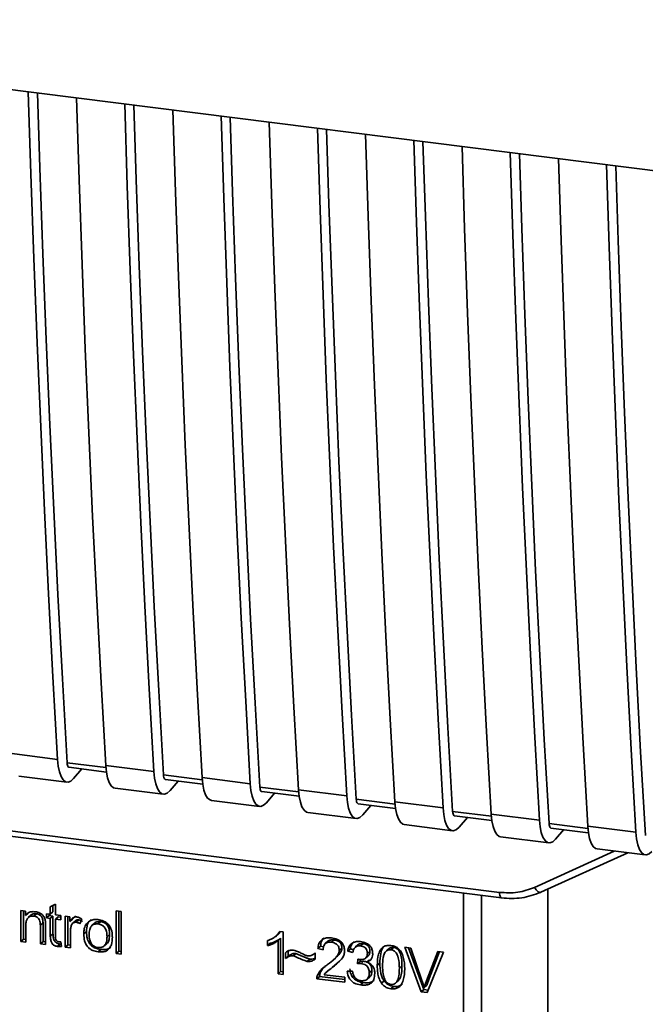
# Paper-space layout 'Blatt1' of a CAD drawing. Units: millimetres. Extents: x 0 to 5940, y 0 to 4200.
# Drawn here: x 4907 to 4938, y 1831 to 1880 of the extents above; entities that cross this region are included whole.
import ezdxf

# ---------------------------------------------------------------- set-up
doc = ezdxf.new("R2010")
doc.units = ezdxf.units.MM
doc.header["$LTSCALE"] = 10

psp = doc.layouts.new('Blatt1')

# ---------------------------------------------------------------- linework, layer by layer
at = {"color": 7, "linetype": 'Continuous', "lineweight": 35}
for p, q in [((4878.306, 1880.263), (4966.704, 1869.125)), ((4905.999, 1843.49), (4908.416, 1843.185)), ((4910.84, 1842.771), (4908.895, 1843.016)), ((4908.989, 1842.789), (4910.865, 1842.553)), ((4909.222, 1842.229), (4909.633, 1842.708)), ((4910.832, 1842.881), (4913.249, 1842.577)), ((4915.673, 1842.163), (4913.728, 1842.408)), ((4906.467, 1842.351), (4908.884, 1842.046)), ((4913.822, 1842.18), (4915.698, 1841.944)), ((4914.055, 1841.62), (4914.466, 1842.099)), ((4915.665, 1842.272), (4918.082, 1841.968)), ((4911.3, 1841.742), (4913.717, 1841.438)), ((4920.506, 1841.554), (4918.561, 1841.799)), ((4918.655, 1841.571), (4920.531, 1841.335)), ((4918.888, 1841.011), (4919.299, 1841.49)), ((4920.498, 1841.663), (4922.915, 1841.359)), ((4916.133, 1841.133), (4918.55, 1840.829)), ((4925.339, 1840.945), (4923.394, 1841.19)), ((4923.488, 1840.962), (4925.364, 1840.726)), ((4925.331, 1841.054), (4927.747, 1840.75)), ((4899.036, 1840.493), (4930.581, 1836.519)), ((4920.966, 1840.524), (4923.383, 1840.22)), ((4923.721, 1840.402), (4924.132, 1840.881)), ((4930.172, 1840.336), (4928.227, 1840.581)), ((4930.164, 1840.445), (4932.58, 1840.141)), ((4899.131, 1840.214), (4930.677, 1836.239)), ((4928.321, 1840.354), (4930.197, 1840.117)), ((4928.554, 1839.793), (4928.965, 1840.272)), ((4935.005, 1839.727), (4933.06, 1839.972)), ((4925.799, 1839.915), (4928.216, 1839.611)), ((4933.153, 1839.745), (4935.03, 1839.508)), ((4933.387, 1839.184), (4933.798, 1839.663)), ((4934.997, 1839.836), (4937.413, 1839.532)), ((4930.632, 1839.306), (4933.049, 1839.002)), ((4932.334, 1836.77), (4936.33, 1838.588)), ((4932.653, 1836.525), (4937.003, 1838.504)), ((4935.465, 1838.697), (4937.882, 1838.393)), ((4928.775, 1826.551), (4928.771, 1836.479)), ((4932.999, 1829.459), (4932.997, 1836.681)), ((4929.678, 1836.365), (4929.682, 1826.623)), ((4906.568, 1835.607), (4906.803, 1835.578)), ((4906.569, 1834.061), (4906.568, 1835.607)), ((4906.701, 1835.591), (4906.701, 1834.179)), ((4906.803, 1835.578), (4906.803, 1835.358)), ((4908.053, 1835.802), (4908.313, 1835.927)), ((4908.053, 1835.42), (4908.053, 1835.802)), ((4908.186, 1835.538), (4908.053, 1835.42)), ((4908.186, 1835.866), (4908.186, 1835.538)), ((4908.313, 1835.927), (4908.313, 1835.388)), ((4911.353, 1835.591), (4911.613, 1835.558)), ((4911.354, 1833.458), (4911.353, 1835.591)), ((4911.486, 1835.574), (4911.486, 1833.576)), ((4911.613, 1835.558), (4911.614, 1833.426)), ((4906.936, 1835.476), (4906.803, 1835.358)), ((4907.078, 1835.373), (4906.945, 1835.255)), ((4907.368, 1835.445), (4907.235, 1835.328)), ((4907.687, 1834.993), (4907.554, 1834.875)), ((4907.687, 1834.054), (4907.687, 1834.993)), ((4907.859, 1835.445), (4908.053, 1835.42)), ((4907.859, 1835.241), (4907.859, 1835.445)), ((4907.859, 1835.241), (4907.992, 1835.358)), ((4908.053, 1835.217), (4907.859, 1835.241)), ((4907.992, 1835.428), (4907.992, 1835.358)), ((4907.992, 1835.358), (4908.186, 1835.334)), ((4908.186, 1835.334), (4908.053, 1835.217)), ((4908.054, 1834.327), (4908.053, 1835.217)), ((4908.186, 1835.334), (4908.186, 1834.444)), ((4908.313, 1835.388), (4908.577, 1835.354)), ((4908.446, 1835.301), (4908.313, 1835.184)), ((4908.313, 1835.184), (4908.313, 1834.28)), ((4908.577, 1835.151), (4908.313, 1835.184)), ((4908.446, 1835.301), (4908.577, 1835.285)), ((4908.577, 1835.354), (4908.577, 1835.151)), ((4908.804, 1835.326), (4909.039, 1835.296)), ((4908.804, 1833.78), (4908.804, 1835.326)), ((4908.937, 1835.309), (4908.937, 1833.897)), ((4909.039, 1835.296), (4909.039, 1835.061)), ((4909.172, 1835.178), (4909.039, 1835.061)), ((4909.312, 1835.343), (4909.172, 1835.178)), ((4909.319, 1835.099), (4909.186, 1834.981)), ((4909.486, 1835.137), (4909.353, 1835.02)), ((4909.633, 1835.171), (4909.541, 1834.941)), ((4910.448, 1834.936), (4910.581, 1835.053)), ((4906.828, 1834.871), (4906.829, 1834.029)), ((4907.555, 1833.937), (4907.554, 1834.875)), ((4907.814, 1834.854), (4907.815, 1833.904)), ((4909.064, 1834.556), (4909.064, 1833.747)), ((4909.732, 1834.436), (4909.865, 1834.553)), ((4910.266, 1834.97), (4910.133, 1834.853)), ((4919.589, 1834.557), (4919.49, 1834.444)), ((4919.562, 1834.56), (4919.73, 1834.539)), ((4919.73, 1834.539), (4919.731, 1832.403)), ((4906.701, 1834.179), (4906.569, 1834.061)), ((4906.829, 1834.029), (4906.569, 1834.061)), ((4906.701, 1834.179), (4906.829, 1834.163)), ((4907.687, 1834.054), (4907.555, 1833.937)), ((4907.814, 1834.038), (4907.687, 1834.054)), ((4908.186, 1834.444), (4908.054, 1834.327)), ((4908.578, 1834.042), (4908.611, 1833.807)), ((4911.028, 1834.416), (4910.896, 1834.299)), ((4918.95, 1833.851), (4918.95, 1834.103)), ((4919.363, 1834.321), (4919.495, 1834.439)), ((4919.603, 1834.218), (4919.47, 1834.1)), ((4919.471, 1832.436), (4919.47, 1834.1)), ((4919.603, 1834.218), (4919.603, 1832.553)), ((4921.975, 1834.07), (4921.842, 1833.953)), ((4922.279, 1834.136), (4922.147, 1834.019)), ((4907.815, 1833.904), (4907.555, 1833.937)), ((4908.547, 1833.925), (4908.414, 1833.808)), ((4908.937, 1833.897), (4908.804, 1833.78)), ((4909.064, 1833.747), (4908.804, 1833.78)), ((4908.937, 1833.897), (4909.064, 1833.881)), ((4910.582, 1833.656), (4910.449, 1833.539)), ((4910.762, 1833.839), (4910.894, 1833.956)), ((4911.354, 1833.458), (4911.486, 1833.576)), ((4911.614, 1833.56), (4911.486, 1833.576)), ((4918.95, 1833.851), (4919.083, 1833.968)), ((4919.987, 1833.581), (4919.987, 1833.315)), ((4921.599, 1833.823), (4921.467, 1833.705)), ((4921.735, 1833.642), (4921.467, 1833.705)), ((4921.599, 1833.823), (4921.752, 1833.787)), ((4922.676, 1833.717), (4922.543, 1833.6)), ((4923.097, 1833.696), (4922.964, 1833.579)), ((4923.224, 1833.501), (4922.964, 1833.579)), ((4923.097, 1833.696), (4923.269, 1833.644)), ((4923.48, 1833.888), (4923.347, 1833.771)), ((4923.737, 1833.952), (4923.605, 1833.835)), ((4924.082, 1833.578), (4923.95, 1833.461)), ((4925.058, 1833.719), (4924.926, 1833.602)), ((4925.263, 1833.76), (4925.131, 1833.643)), ((4925.832, 1833.766), (4926.136, 1833.728)), ((4926.652, 1831.531), (4925.832, 1833.766)), ((4926.016, 1833.743), (4926.785, 1831.648)), ((4926.136, 1833.728), (4926.687, 1832.11)), ((4926.913, 1832.082), (4927.485, 1833.558)), ((4927.771, 1833.522), (4926.942, 1831.494)), ((4927.568, 1833.548), (4927.045, 1832.199)), ((4927.485, 1833.558), (4927.771, 1833.522)), ((4911.614, 1833.426), (4911.354, 1833.458)), ((4919.854, 1833.198), (4919.854, 1833.497)), ((4919.987, 1833.315), (4919.854, 1833.198)), ((4920.363, 1833.463), (4920.231, 1833.346)), ((4920.931, 1833.062), (4921.063, 1833.179)), ((4921.302, 1833.459), (4921.331, 1833.484)), ((4921.331, 1833.486), (4921.331, 1833.178)), ((4922.234, 1833.122), (4922.366, 1833.239)), ((4922.322, 1832.87), (4922.547, 1833.077)), ((4923.451, 1832.944), (4923.479, 1833.169)), ((4923.583, 1833.061), (4923.451, 1832.944)), ((4923.596, 1833.161), (4923.583, 1833.061)), ((4923.583, 1833.061), (4923.765, 1833.068)), ((4923.633, 1832.95), (4923.765, 1833.068)), ((4923.864, 1833.226), (4923.997, 1833.343)), ((4924.059, 1833.146), (4923.927, 1833.029)), ((4919.603, 1832.553), (4919.471, 1832.436)), ((4919.603, 1832.553), (4919.731, 1832.537)), ((4922.049, 1832.657), (4921.917, 1832.539)), ((4922.062, 1832.642), (4922.322, 1832.87)), ((4922.322, 1832.87), (4922.189, 1832.752)), ((4922.94, 1832.564), (4923.199, 1832.564)), ((4924.178, 1832.603), (4924.045, 1832.485)), ((4924.578, 1832.977), (4924.445, 1832.86)), ((4925.687, 1832.838), (4925.555, 1832.721)), ((4919.731, 1832.403), (4919.471, 1832.436)), ((4921.55, 1832.308), (4921.418, 1832.19)), ((4922.816, 1832.014), (4921.418, 1832.19)), ((4921.448, 1832.368), (4921.581, 1832.485)), ((4921.55, 1832.308), (4921.581, 1832.485)), ((4921.55, 1832.308), (4922.816, 1832.148)), ((4921.781, 1832.394), (4922.816, 1832.264)), ((4922.816, 1832.264), (4922.816, 1832.014)), ((4923.935, 1832.165), (4924.068, 1832.283)), ((4924.787, 1832.085), (4924.654, 1831.968)), ((4925.405, 1832.012), (4925.537, 1832.129)), ((4927.045, 1832.199), (4926.913, 1832.082)), ((4927.045, 1832.199), (4926.931, 1831.865)), ((4923.743, 1831.998), (4923.611, 1831.881)), ((4925.134, 1831.689), (4925.267, 1831.806)), ((4926.785, 1831.648), (4926.652, 1831.531)), ((4926.942, 1831.494), (4926.652, 1831.531)), ((4926.785, 1831.648), (4926.994, 1831.622)), ((4926.931, 1831.865), (4926.799, 1831.747))]:
    psp.add_line(p, q, dxfattribs=at)
at = {"color": 7, "linetype": 'Continuous', "lineweight": 35, "flags": 128}
for points in [[(4908.416, 1843.185), (4908.183, 1847.328), (4907.965, 1851.489), (4907.76, 1855.666), (4907.57, 1859.86), (4907.393, 1864.07), (4907.23, 1868.297), (4907.081, 1872.539), (4906.95, 1876.654)], [(4908.895, 1843.016), (4908.657, 1847.225), (4908.432, 1851.451), (4908.223, 1855.695), (4908.027, 1859.956), (4907.846, 1864.235), (4907.679, 1868.53), (4907.527, 1872.841), (4907.407, 1876.596)], [(4909.366, 1876.35), (4909.497, 1872.234), (4909.646, 1867.992), (4909.809, 1863.766), (4909.986, 1859.555), (4910.177, 1855.361), (4910.381, 1851.184), (4910.6, 1847.024), (4910.832, 1842.881)], [(4913.249, 1842.577), (4913.016, 1846.719), (4912.798, 1850.88), (4912.593, 1855.057), (4912.402, 1859.251), (4912.226, 1863.461), (4912.063, 1867.688), (4911.914, 1871.93), (4911.783, 1876.045)], [(4913.728, 1842.408), (4913.489, 1846.616), (4913.265, 1850.842), (4913.056, 1855.086), (4912.86, 1859.347), (4912.679, 1863.626), (4912.512, 1867.921), (4912.36, 1872.232), (4912.24, 1875.988)], [(4914.199, 1875.741), (4914.33, 1871.625), (4914.479, 1867.383), (4914.642, 1863.157), (4914.819, 1858.946), (4915.01, 1854.753), (4915.214, 1850.575), (4915.433, 1846.415), (4915.665, 1842.272)], [(4918.082, 1841.968), (4917.849, 1846.111), (4917.631, 1850.271), (4917.426, 1854.448), (4917.235, 1858.642), (4917.059, 1862.852), (4916.896, 1867.079), (4916.747, 1871.321), (4916.616, 1875.436)], [(4918.561, 1841.799), (4918.322, 1846.007), (4918.098, 1850.233), (4917.889, 1854.477), (4917.693, 1858.739), (4917.512, 1863.017), (4917.345, 1867.312), (4917.193, 1871.623), (4917.073, 1875.379)], [(4919.032, 1875.132), (4919.163, 1871.017), (4919.312, 1866.774), (4919.475, 1862.548), (4919.652, 1858.338), (4919.843, 1854.144), (4920.047, 1849.966), (4920.266, 1845.806), (4920.498, 1841.663)], [(4922.915, 1841.359), (4922.682, 1845.502), (4922.464, 1849.662), (4922.259, 1853.839), (4922.068, 1858.033), (4921.892, 1862.243), (4921.729, 1866.47), (4921.58, 1870.712), (4921.449, 1874.827)], [(4923.394, 1841.19), (4923.155, 1845.398), (4922.931, 1849.624), (4922.722, 1853.868), (4922.526, 1858.13), (4922.345, 1862.408), (4922.178, 1866.703), (4922.026, 1871.014), (4921.906, 1874.77)], [(4923.865, 1874.523), (4923.996, 1870.408), (4924.145, 1866.165), (4924.308, 1861.939), (4924.485, 1857.729), (4924.676, 1853.535), (4924.88, 1849.357), (4925.099, 1845.197), (4925.331, 1841.054)], [(4927.747, 1840.75), (4927.515, 1844.893), (4927.297, 1849.053), (4927.092, 1853.23), (4926.901, 1857.424), (4926.725, 1861.634), (4926.562, 1865.861), (4926.413, 1870.103), (4926.282, 1874.218)], [(4928.227, 1840.581), (4927.988, 1844.789), (4927.764, 1849.015), (4927.554, 1853.259), (4927.359, 1857.521), (4927.178, 1861.799), (4927.011, 1866.094), (4926.859, 1870.405), (4926.739, 1874.161)], [(4928.698, 1873.914), (4928.829, 1869.799), (4928.978, 1865.556), (4929.141, 1861.33), (4929.318, 1857.12), (4929.509, 1852.926), (4929.713, 1848.748), (4929.932, 1844.588), (4930.164, 1840.445)], [(4932.58, 1840.141), (4932.348, 1844.284), (4932.13, 1848.444), (4931.925, 1852.621), (4931.734, 1856.815), (4931.558, 1861.026), (4931.395, 1865.252), (4931.245, 1869.494), (4931.115, 1873.609)], [(4933.06, 1839.972), (4932.821, 1844.18), (4932.597, 1848.406), (4932.387, 1852.65), (4932.192, 1856.912), (4932.011, 1861.19), (4931.844, 1865.485), (4931.692, 1869.796), (4931.571, 1873.552)], [(4933.531, 1873.305), (4933.662, 1869.19), (4933.811, 1864.948), (4933.974, 1860.721), (4934.151, 1856.511), (4934.342, 1852.317), (4934.546, 1848.14), (4934.765, 1843.979), (4934.997, 1839.836)], [(4937.413, 1839.532), (4937.181, 1843.675), (4936.963, 1847.835), (4936.758, 1852.012), (4936.567, 1856.206), (4936.39, 1860.417), (4936.228, 1864.643), (4936.078, 1868.885), (4935.948, 1873)], [(4937.893, 1839.363), (4937.654, 1843.571), (4937.43, 1847.798), (4937.22, 1852.042), (4937.025, 1856.303), (4936.844, 1860.581), (4936.677, 1864.876), (4936.525, 1869.187), (4936.404, 1872.943)], [(4908.416, 1843.185), (4908.449, 1842.851), (4908.508, 1842.562), (4908.59, 1842.33), (4908.693, 1842.163), (4908.812, 1842.068), (4908.943, 1842.047), (4909.081, 1842.101), (4909.222, 1842.229)], [(4908.895, 1843.016), (4908.902, 1842.95), (4908.914, 1842.892), (4908.93, 1842.846), (4908.95, 1842.812), (4908.974, 1842.793), (4908.989, 1842.789)], [(4910.832, 1842.881), (4910.866, 1842.546), (4910.925, 1842.258), (4911.007, 1842.026), (4911.109, 1841.859), (4911.228, 1841.763), (4911.3, 1841.742)], [(4913.249, 1842.577), (4913.282, 1842.242), (4913.341, 1841.953), (4913.423, 1841.721), (4913.526, 1841.554), (4913.645, 1841.459), (4913.776, 1841.438), (4913.914, 1841.492), (4914.055, 1841.62)], [(4913.728, 1842.408), (4913.735, 1842.341), (4913.747, 1842.283), (4913.763, 1842.237), (4913.783, 1842.204), (4913.807, 1842.184), (4913.822, 1842.18)], [(4915.665, 1842.272), (4915.699, 1841.937), (4915.758, 1841.649), (4915.84, 1841.417), (4915.942, 1841.25), (4916.061, 1841.154), (4916.133, 1841.133)], [(4918.082, 1841.968), (4918.115, 1841.633), (4918.174, 1841.344), (4918.256, 1841.112), (4918.359, 1840.945), (4918.478, 1840.85), (4918.609, 1840.829), (4918.747, 1840.883), (4918.888, 1841.011)], [(4918.561, 1841.799), (4918.568, 1841.732), (4918.58, 1841.674), (4918.596, 1841.628), (4918.616, 1841.595), (4918.64, 1841.576), (4918.655, 1841.571)], [(4920.498, 1841.663), (4920.532, 1841.328), (4920.591, 1841.04), (4920.673, 1840.808), (4920.775, 1840.641), (4920.894, 1840.545), (4920.966, 1840.524)], [(4922.915, 1841.359), (4922.948, 1841.024), (4923.007, 1840.735), (4923.089, 1840.503), (4923.192, 1840.336), (4923.311, 1840.241), (4923.442, 1840.22), (4923.58, 1840.274), (4923.721, 1840.402)], [(4923.394, 1841.19), (4923.401, 1841.123), (4923.412, 1841.065), (4923.429, 1841.019), (4923.449, 1840.986), (4923.473, 1840.967), (4923.488, 1840.962)], [(4925.331, 1841.054), (4925.365, 1840.719), (4925.424, 1840.431), (4925.506, 1840.199), (4925.608, 1840.032), (4925.727, 1839.936), (4925.799, 1839.915)], [(4927.747, 1840.75), (4927.781, 1840.415), (4927.84, 1840.126), (4927.922, 1839.894), (4928.025, 1839.728), (4928.144, 1839.632), (4928.275, 1839.611), (4928.413, 1839.665), (4928.554, 1839.793)], [(4928.227, 1840.581), (4928.234, 1840.514), (4928.245, 1840.456), (4928.262, 1840.41), (4928.282, 1840.377), (4928.306, 1840.358), (4928.321, 1840.354)], [(4930.164, 1840.445), (4930.198, 1840.111), (4930.257, 1839.822), (4930.339, 1839.59), (4930.441, 1839.423), (4930.56, 1839.327), (4930.632, 1839.306)], [(4932.58, 1840.141), (4932.614, 1839.806), (4932.673, 1839.517), (4932.755, 1839.285), (4932.858, 1839.119), (4932.977, 1839.023), (4933.108, 1839.002), (4933.246, 1839.056), (4933.387, 1839.184)], [(4933.06, 1839.972), (4933.067, 1839.905), (4933.078, 1839.847), (4933.095, 1839.801), (4933.115, 1839.768), (4933.139, 1839.749), (4933.153, 1839.745)], [(4934.997, 1839.836), (4935.031, 1839.502), (4935.09, 1839.213), (4935.172, 1838.981), (4935.274, 1838.814), (4935.393, 1838.718), (4935.465, 1838.697)], [(4937.413, 1839.532), (4937.447, 1839.197), (4937.506, 1838.909), (4937.588, 1838.677), (4937.691, 1838.51), (4937.81, 1838.414), (4937.941, 1838.393), (4938.079, 1838.447), (4938.22, 1838.575)], [(4930.676, 1836.239), (4930.673, 1836.24), (4930.647, 1836.253), (4930.625, 1836.282), (4930.607, 1836.325), (4930.593, 1836.38), (4930.584, 1836.445), (4930.581, 1836.519)], [(4932.334, 1836.77), (4932.374, 1836.702), (4932.419, 1836.642), (4932.467, 1836.591), (4932.514, 1836.553), (4932.561, 1836.528), (4932.604, 1836.517), (4932.634, 1836.518)], [(4932.634, 1836.518), (4932.643, 1836.521), (4932.653, 1836.525)]]:
    psp.add_lwpolyline(points, dxfattribs=at)
at = {"color": 7, "linetype": 'Continuous', "lineweight": 35}
for points, knots in [([(4930.581, 1836.519), (4930.889, 1836.501), (4931.505, 1836.465), (4932.057, 1836.668), (4932.334, 1836.77)], [0, 0, 0, 0, 0.5, 1, 1, 1, 1]), ([(4930.676, 1836.239), (4931.019, 1836.219), (4931.706, 1836.178), (4932.325, 1836.405), (4932.634, 1836.518)], [0, 0, 0, 0, 0.499519, 1, 1, 1, 1]), ([(4906.803, 1835.358), (4906.843, 1835.403), (4906.923, 1835.494), (4907.099, 1835.56), (4907.227, 1835.553), (4907.291, 1835.55)], [0, 0, 0, 0, 0.33178, 0.665273, 1, 1, 1, 1]), ([(4907.291, 1835.55), (4907.374, 1835.534), (4907.504, 1835.509), (4907.658, 1835.401), (4907.756, 1835.272), (4907.784, 1835.168), (4907.8, 1835.11)], [0, 0, 0, 0, 0.358256, 0.554881, 0.752203, 1, 1, 1, 1]), ([(4907.235, 1835.328), (4907.179, 1835.331), (4907.085, 1835.336), (4906.971, 1835.285), (4906.891, 1835.2), (4906.836, 1835.059), (4906.831, 1834.94), (4906.828, 1834.871)], [0, 0, 0, 0, 0.227423, 0.374055, 0.520888, 0.721162, 1, 1, 1, 1]), ([(4907.368, 1835.445), (4907.307, 1835.448), (4907.219, 1835.452), (4907.124, 1835.412), (4907.092, 1835.383), (4907.079, 1835.371)], [0, 0, 0, 0, 0.5706593, 0.823492, 1, 1, 1, 1]), ([(4907.554, 1834.875), (4907.551, 1834.939), (4907.547, 1835.039), (4907.499, 1835.165), (4907.438, 1835.245), (4907.349, 1835.306), (4907.277, 1835.32), (4907.235, 1835.328)], [0, 0, 0, 0, 0.3194146, 0.4944546, 0.6412859, 0.7884533, 1, 1, 1, 1]), ([(4907.687, 1834.993), (4907.684, 1835.054), (4907.681, 1835.141), (4907.645, 1835.248), (4907.61, 1835.312), (4907.564, 1835.365), (4907.507, 1835.405), (4907.44, 1835.433), (4907.393, 1835.441), (4907.368, 1835.445)], [0, 0, 0, 0, 0.305101, 0.43117, 0.544625, 0.651671, 0.758945, 0.873179, 1, 1, 1, 1]), ([(4907.8, 1835.11), (4907.803, 1835.084), (4907.81, 1835.033), (4907.813, 1834.947), (4907.814, 1834.888), (4907.814, 1834.854)], [0, 0, 0, 0, 0.3023891, 0.6040049, 1, 1, 1, 1]), ([(4909.039, 1835.061), (4909.061, 1835.095), (4909.111, 1835.175), (4909.203, 1835.26), (4909.302, 1835.292), (4909.35, 1835.289), (4909.368, 1835.288)], [0, 0, 0, 0, 0.286819, 0.675285, 0.874581, 1, 1, 1, 1]), ([(4909.353, 1835.02), (4909.323, 1835.021), (4909.268, 1835.024), (4909.197, 1834.994), (4909.14, 1834.939), (4909.119, 1834.887), (4909.107, 1834.856)], [0, 0, 0, 0, 0.267814, 0.483122, 0.698253, 1, 1, 1, 1]), ([(4909.321, 1835.097), (4909.324, 1835.101), (4909.344, 1835.122), (4909.403, 1835.14), (4909.457, 1835.138), (4909.486, 1835.137)], [0, 0, 0, 0, 0.089453, 0.520142, 1, 1, 1, 1]), ([(4909.541, 1834.941), (4909.525, 1834.952), (4909.493, 1834.973), (4909.431, 1835.004), (4909.383, 1835.013), (4909.353, 1835.02)], [0, 0, 0, 0, 0.275154, 0.550495, 1, 1, 1, 1]), ([(4909.368, 1835.288), (4909.395, 1835.283), (4909.447, 1835.273), (4909.538, 1835.236), (4909.597, 1835.196), (4909.633, 1835.171)], [0, 0, 0, 0, 0.282455, 0.564654, 1, 1, 1, 1]), ([(4909.486, 1835.137), (4909.518, 1835.13), (4909.584, 1835.116), (4909.643, 1835.078), (4909.674, 1835.059)], [0, 0, 0, 0, 0.481215, 1, 1, 1, 1]), ([(4909.732, 1834.436), (4909.735, 1834.5), (4909.741, 1834.663), (4909.807, 1834.888), (4909.922, 1834.997), (4909.968, 1835.041)], [0, 0, 0, 0, 0.280754, 0.707553, 1, 1, 1, 1]), ([(4910.101, 1835.158), (4910.064, 1835.125), (4909.99, 1835.059), (4909.885, 1834.859), (4909.873, 1834.679), (4909.865, 1834.553)], [0, 0, 0, 0, 0.224788, 0.45812, 1, 1, 1, 1]), ([(4909.968, 1835.041), (4910.004, 1835.064), (4910.101, 1835.127), (4910.269, 1835.165), (4910.397, 1835.156), (4910.448, 1835.152)], [0, 0, 0, 0, 0.263722, 0.700591, 1, 1, 1, 1]), ([(4910.581, 1835.053), (4910.546, 1835.056), (4910.479, 1835.061), (4910.385, 1835.044), (4910.313, 1835.014), (4910.28, 1834.981), (4910.268, 1834.968)], [0, 0, 0, 0, 0.303879, 0.577616, 0.835127, 1, 1, 1, 1]), ([(4910.448, 1835.152), (4910.538, 1835.135), (4910.693, 1835.107), (4910.897, 1834.991), (4911.035, 1834.836), (4911.137, 1834.61), (4911.162, 1834.419), (4911.163, 1834.294), (4911.164, 1834.277)], [0, 0, 0, 0, 0.221277, 0.381779, 0.54323, 0.691247, 0.958481, 1, 1, 1, 1]), ([(4911.028, 1834.416), (4911.024, 1834.502), (4911.019, 1834.624), (4910.97, 1834.776), (4910.92, 1834.866), (4910.856, 1834.94), (4910.776, 1834.996), (4910.683, 1835.036), (4910.616, 1835.047), (4910.581, 1835.053)], [0, 0, 0, 0, 0.305568, 0.431856, 0.545487, 0.652509, 0.759607, 0.873546, 1, 1, 1, 1]), ([(4909.107, 1834.856), (4909.1, 1834.83), (4909.085, 1834.779), (4909.068, 1834.679), (4909.066, 1834.603), (4909.064, 1834.556)], [0, 0, 0, 0, 0.268089, 0.536132, 1, 1, 1, 1]), ([(4910.582, 1833.656), (4910.474, 1833.677), (4910.321, 1833.707), (4910.143, 1833.82), (4910.039, 1833.923), (4909.959, 1834.051), (4909.88, 1834.262), (4909.871, 1834.433), (4909.865, 1834.553)], [0, 0, 0, 0, 0.2587762, 0.3712252, 0.4797932, 0.5914943, 0.7124701, 1, 1, 1, 1]), ([(4910.448, 1834.936), (4910.413, 1834.938), (4910.346, 1834.944), (4910.253, 1834.927), (4910.173, 1834.891), (4910.108, 1834.832), (4910.059, 1834.753), (4910.009, 1834.612), (4910.004, 1834.489), (4910, 1834.403)], [0, 0, 0, 0, 0.125602, 0.238869, 0.345547, 0.452451, 0.566278, 0.693012, 1, 1, 1, 1]), ([(4910.896, 1834.299), (4910.892, 1834.385), (4910.887, 1834.507), (4910.837, 1834.658), (4910.788, 1834.748), (4910.723, 1834.822), (4910.644, 1834.879), (4910.55, 1834.918), (4910.484, 1834.93), (4910.448, 1834.936)], [0, 0, 0, 0, 0.305187, 0.43156, 0.545429, 0.652294, 0.759326, 0.873332, 1, 1, 1, 1]), ([(4918.95, 1834.103), (4919.031, 1834.135), (4919.175, 1834.192), (4919.397, 1834.33), (4919.499, 1834.472), (4919.562, 1834.56)], [0, 0, 0, 0, 0.332364, 0.587927, 1, 1, 1, 1]), ([(4908.414, 1833.808), (4908.363, 1833.819), (4908.278, 1833.836), (4908.178, 1833.911), (4908.108, 1834.009), (4908.061, 1834.152), (4908.056, 1834.263), (4908.054, 1834.327)], [0, 0, 0, 0, 0.228183, 0.370249, 0.512271, 0.721719, 1, 1, 1, 1]), ([(4908.186, 1834.444), (4908.189, 1834.374), (4908.193, 1834.274), (4908.233, 1834.151), (4908.273, 1834.078), (4908.325, 1834.017), (4908.389, 1833.971), (4908.465, 1833.939), (4908.519, 1833.93), (4908.547, 1833.925)], [0, 0, 0, 0, 0.306365, 0.433112, 0.547144, 0.653859, 0.760525, 0.873991, 1, 1, 1, 1]), ([(4908.313, 1834.28), (4908.315, 1834.239), (4908.318, 1834.177), (4908.353, 1834.105), (4908.39, 1834.071), (4908.426, 1834.053), (4908.451, 1834.049), (4908.462, 1834.047)], [0, 0, 0, 0, 0.410928, 0.613618, 0.749194, 0.884585, 1, 1, 1, 1]), ([(4908.462, 1834.047), (4908.474, 1834.046), (4908.5, 1834.043), (4908.538, 1834.042), (4908.564, 1834.042), (4908.578, 1834.042)], [0, 0, 0, 0, 0.311691, 0.655643, 1, 1, 1, 1]), ([(4910.449, 1833.539), (4910.358, 1833.556), (4910.201, 1833.585), (4909.997, 1833.706), (4909.851, 1833.874), (4909.748, 1834.127), (4909.738, 1834.32), (4909.732, 1834.436)], [0, 0, 0, 0, 0.222127, 0.379861, 0.538398, 0.721484, 1, 1, 1, 1]), ([(4910, 1834.403), (4910.004, 1834.315), (4910.009, 1834.191), (4910.059, 1834.037), (4910.108, 1833.945), (4910.173, 1833.87), (4910.253, 1833.813), (4910.347, 1833.773), (4910.414, 1833.761), (4910.449, 1833.755)], [0, 0, 0, 0, 0.306904, 0.433814, 0.547918, 0.654648, 0.761176, 0.874368, 1, 1, 1, 1]), ([(4910.449, 1833.755), (4910.484, 1833.752), (4910.551, 1833.747), (4910.644, 1833.764), (4910.724, 1833.802), (4910.813, 1833.885), (4910.886, 1834.055), (4910.892, 1834.211), (4910.896, 1834.299)], [0, 0, 0, 0, 0.1242675, 0.2365054, 0.3425981, 0.4494498, 0.6902009, 1, 1, 1, 1]), ([(4911.164, 1834.277), (4911.157, 1834.151), (4911.147, 1833.955), (4911.038, 1833.72), (4910.892, 1833.59), (4910.687, 1833.523), (4910.537, 1833.533), (4910.449, 1833.539)], [0, 0, 0, 0, 0.300901, 0.469807, 0.640201, 0.788065, 1, 1, 1, 1]), ([(4910.892, 1833.958), (4910.901, 1833.965), (4910.957, 1834.015), (4911.016, 1834.174), (4911.024, 1834.329), (4911.028, 1834.416)], [0, 0, 0, 0, 0.069599, 0.477046, 1, 1, 1, 1]), ([(4919.47, 1834.1), (4919.414, 1834.059), (4919.309, 1833.981), (4919.131, 1833.902), (4919.011, 1833.868), (4918.95, 1833.851)], [0, 0, 0, 0, 0.362457, 0.678819, 1, 1, 1, 1]), ([(4919.603, 1834.218), (4919.527, 1834.164), (4919.371, 1834.051), (4919.181, 1833.996), (4919.083, 1833.968)], [0, 0, 0, 0, 0.480899, 1, 1, 1, 1]), ([(4921.467, 1833.705), (4921.479, 1833.789), (4921.501, 1833.932), (4921.607, 1834.104), (4921.76, 1834.211), (4921.951, 1834.251), (4922.088, 1834.239), (4922.152, 1834.234)], [0, 0, 0, 0, 0.246656, 0.424661, 0.603553, 0.811068, 1, 1, 1, 1]), ([(4921.777, 1834.237), (4921.758, 1834.22), (4921.711, 1834.177), (4921.635, 1834.042), (4921.614, 1833.913), (4921.599, 1833.823)], [0, 0, 0, 0, 0.173663, 0.425122, 1, 1, 1, 1]), ([(4922.147, 1834.019), (4922.08, 1834.023), (4921.978, 1834.029), (4921.857, 1833.974), (4921.783, 1833.892), (4921.741, 1833.776), (4921.737, 1833.687), (4921.735, 1833.642)], [0, 0, 0, 0, 0.290864, 0.448034, 0.605747, 0.801626, 1, 1, 1, 1]), ([(4921.975, 1834.07), (4921.993, 1834.083), (4922.03, 1834.112), (4922.131, 1834.145), (4922.218, 1834.14), (4922.279, 1834.136)], [0, 0, 0, 0, 0.211537, 0.448425, 1, 1, 1, 1]), ([(4922.543, 1833.6), (4922.539, 1833.658), (4922.534, 1833.748), (4922.473, 1833.863), (4922.392, 1833.941), (4922.279, 1833.996), (4922.193, 1834.011), (4922.147, 1834.019)], [0, 0, 0, 0, 0.271702, 0.426365, 0.581522, 0.776414, 1, 1, 1, 1]), ([(4922.152, 1834.234), (4922.253, 1834.216), (4922.41, 1834.188), (4922.608, 1834.073), (4922.725, 1833.939), (4922.8, 1833.761), (4922.807, 1833.635), (4922.811, 1833.56)], [0, 0, 0, 0, 0.2967464, 0.4643172, 0.6332779, 0.7813489, 1, 1, 1, 1]), ([(4922.279, 1834.136), (4922.338, 1834.125), (4922.422, 1834.11), (4922.521, 1834.057), (4922.578, 1834.009), (4922.623, 1833.95), (4922.667, 1833.853), (4922.672, 1833.773), (4922.676, 1833.717)], [0, 0, 0, 0, 0.283624, 0.403431, 0.514667, 0.623457, 0.737, 1, 1, 1, 1]), ([(4922.964, 1833.579), (4922.984, 1833.66), (4923.019, 1833.799), (4923.141, 1833.957), (4923.305, 1834.047), (4923.467, 1834.065), (4923.569, 1834.055), (4923.599, 1834.052)], [0, 0, 0, 0, 0.274531, 0.471393, 0.669171, 0.902009, 1, 1, 1, 1]), ([(4923.281, 1834.056), (4923.242, 1834.016), (4923.146, 1833.918), (4923.115, 1833.779), (4923.097, 1833.696)], [0, 0, 0, 0, 0.411108, 1, 1, 1, 1]), ([(4923.599, 1834.052), (4923.694, 1834.035), (4923.841, 1834.009), (4924.027, 1833.901), (4924.137, 1833.775), (4924.207, 1833.609), (4924.214, 1833.492), (4924.218, 1833.422)], [0, 0, 0, 0, 0.297944, 0.465814, 0.635098, 0.78311, 1, 1, 1, 1]), ([(4908.611, 1833.807), (4908.592, 1833.805), (4908.556, 1833.803), (4908.49, 1833.801), (4908.443, 1833.805), (4908.414, 1833.808)], [0, 0, 0, 0, 0.283253, 0.566538, 1, 1, 1, 1]), ([(4910.582, 1833.656), (4910.688, 1833.651), (4910.841, 1833.643), (4911.009, 1833.706), (4911.065, 1833.754), (4911.088, 1833.773)], [0, 0, 0, 0, 0.575325, 0.826971, 1, 1, 1, 1]), ([(4919.854, 1833.497), (4919.884, 1833.522), (4919.953, 1833.581), (4920.093, 1833.627), (4920.202, 1833.62), (4920.255, 1833.617)], [0, 0, 0, 0, 0.275926, 0.641456, 1, 1, 1, 1]), ([(4920.255, 1833.617), (4920.289, 1833.61), (4920.384, 1833.591), (4920.536, 1833.525), (4920.651, 1833.464), (4920.708, 1833.433)], [0, 0, 0, 0, 0.212391, 0.60328, 1, 1, 1, 1]), ([(4921.96, 1832.907), (4922.078, 1832.995), (4922.259, 1833.129), (4922.442, 1833.334), (4922.528, 1833.476), (4922.539, 1833.565), (4922.543, 1833.6)], [0, 0, 0, 0, 0.477358, 0.727213, 0.890219, 1, 1, 1, 1]), ([(4922.811, 1833.56), (4922.801, 1833.493), (4922.774, 1833.322), (4922.553, 1833.04), (4922.332, 1832.865), (4922.189, 1832.752)], [0, 0, 0, 0, 0.184362, 0.47192, 1, 1, 1, 1]), ([(4922.676, 1833.717), (4922.674, 1833.693), (4922.669, 1833.641), (4922.626, 1833.531), (4922.53, 1833.387), (4922.416, 1833.299), (4922.355, 1833.252)], [0, 0, 0, 0, 0.120191, 0.257191, 0.597417, 1, 1, 1, 1]), ([(4923.605, 1833.835), (4923.55, 1833.837), (4923.461, 1833.841), (4923.354, 1833.785), (4923.277, 1833.695), (4923.24, 1833.593), (4923.227, 1833.52), (4923.224, 1833.501)], [0, 0, 0, 0, 0.270712, 0.446209, 0.621392, 0.899545, 1, 1, 1, 1]), ([(4923.48, 1833.888), (4923.48, 1833.888), (4923.492, 1833.906), (4923.532, 1833.925), (4923.614, 1833.959), (4923.687, 1833.955), (4923.737, 1833.952)], [0, 0, 0, 0, 0.003833, 0.236915, 0.477624, 1, 1, 1, 1]), ([(4923.95, 1833.461), (4923.946, 1833.514), (4923.941, 1833.597), (4923.886, 1833.701), (4923.813, 1833.77), (4923.716, 1833.816), (4923.643, 1833.828), (4923.605, 1833.835)], [0, 0, 0, 0, 0.285771, 0.441367, 0.597497, 0.791664, 1, 1, 1, 1]), ([(4923.737, 1833.952), (4923.789, 1833.943), (4923.861, 1833.93), (4923.947, 1833.882), (4923.997, 1833.839), (4924.036, 1833.786), (4924.075, 1833.699), (4924.079, 1833.628), (4924.082, 1833.578)], [0, 0, 0, 0, 0.279704, 0.397036, 0.509145, 0.61735, 0.7334, 1, 1, 1, 1]), ([(4924.082, 1833.578), (4924.078, 1833.526), (4924.072, 1833.45), (4924.03, 1833.375), (4924.005, 1833.353), (4923.995, 1833.345)], [0, 0, 0, 0, 0.591119, 0.852765, 1, 1, 1, 1]), ([(4924.445, 1832.86), (4924.452, 1833.054), (4924.463, 1833.347), (4924.605, 1833.662), (4924.761, 1833.807), (4924.938, 1833.87), (4925.067, 1833.862), (4925.133, 1833.858)], [0, 0, 0, 0, 0.400825, 0.602031, 0.73214, 0.862667, 1, 1, 1, 1]), ([(4924.813, 1833.839), (4924.791, 1833.817), (4924.69, 1833.713), (4924.596, 1833.412), (4924.584, 1833.135), (4924.578, 1832.977)], [0, 0, 0, 0, 0.107161, 0.492948, 1, 1, 1, 1]), ([(4924.845, 1833.527), (4924.824, 1833.491), (4924.777, 1833.41), (4924.723, 1833.175), (4924.717, 1832.973), (4924.713, 1832.827)], [0, 0, 0, 0, 0.178599, 0.400845, 1, 1, 1, 1]), ([(4925.131, 1833.643), (4925.102, 1833.645), (4925.047, 1833.648), (4924.969, 1833.628), (4924.899, 1833.588), (4924.864, 1833.548), (4924.845, 1833.527)], [0, 0, 0, 0, 0.253509, 0.494355, 0.736055, 1, 1, 1, 1]), ([(4925.263, 1833.76), (4925.235, 1833.762), (4925.179, 1833.765), (4925.101, 1833.745), (4925.032, 1833.705), (4924.996, 1833.665), (4924.978, 1833.644)], [0, 0, 0, 0, 0.255545, 0.494314, 0.738126, 1, 1, 1, 1]), ([(4925.555, 1832.721), (4925.551, 1832.848), (4925.545, 1833.07), (4925.481, 1833.333), (4925.395, 1833.487), (4925.32, 1833.568), (4925.23, 1833.623), (4925.164, 1833.636), (4925.131, 1833.643)], [0, 0, 0, 0, 0.354996, 0.618799, 0.723345, 0.816422, 0.905757, 1, 1, 1, 1]), ([(4925.133, 1833.858), (4925.209, 1833.843), (4925.345, 1833.816), (4925.522, 1833.698), (4925.667, 1833.518), (4925.804, 1833.174), (4925.815, 1832.883), (4925.823, 1832.686)], [0, 0, 0, 0, 0.155659, 0.281394, 0.407013, 0.598321, 1, 1, 1, 1]), ([(4925.687, 1832.838), (4925.684, 1832.965), (4925.677, 1833.188), (4925.613, 1833.451), (4925.528, 1833.604), (4925.453, 1833.685), (4925.362, 1833.74), (4925.297, 1833.753), (4925.263, 1833.76)], [0, 0, 0, 0, 0.355311, 0.618789, 0.723752, 0.816667, 0.905899, 1, 1, 1, 1]), ([(4920.231, 1833.346), (4920.188, 1833.346), (4920.082, 1833.345), (4919.958, 1833.279), (4919.882, 1833.22), (4919.854, 1833.198)], [0, 0, 0, 0, 0.295095, 0.734147, 1, 1, 1, 1]), ([(4919.987, 1833.315), (4920.049, 1833.361), (4920.135, 1833.426), (4920.27, 1833.466), (4920.333, 1833.464), (4920.363, 1833.463)], [0, 0, 0, 0, 0.564103, 0.791523, 1, 1, 1, 1]), ([(4920.931, 1833.062), (4920.878, 1833.079), (4920.733, 1833.125), (4920.501, 1833.227), (4920.321, 1833.306), (4920.231, 1833.346)], [0, 0, 0, 0, 0.221231, 0.610477, 1, 1, 1, 1]), ([(4920.363, 1833.463), (4920.523, 1833.393), (4920.73, 1833.303), (4920.963, 1833.207), (4921.038, 1833.186), (4921.063, 1833.179)], [0, 0, 0, 0, 0.689948, 0.892217, 1, 1, 1, 1]), ([(4920.708, 1833.433), (4920.748, 1833.412), (4920.808, 1833.381), (4920.892, 1833.347), (4920.936, 1833.338), (4920.958, 1833.333)], [0, 0, 0, 0, 0.493623, 0.7447659, 1, 1, 1, 1]), ([(4921.331, 1833.178), (4921.3, 1833.156), (4921.221, 1833.097), (4921.082, 1833.053), (4920.974, 1833.06), (4920.931, 1833.062)], [0, 0, 0, 0, 0.2734214, 0.7053171, 1, 1, 1, 1]), ([(4920.958, 1833.333), (4921.003, 1833.332), (4921.105, 1833.331), (4921.231, 1833.396), (4921.3, 1833.459), (4921.331, 1833.486)], [0, 0, 0, 0, 0.3115327, 0.7009008, 1, 1, 1, 1]), ([(4921.063, 1833.179), (4921.138, 1833.174), (4921.236, 1833.167), (4921.313, 1833.213), (4921.331, 1833.224)], [0, 0, 0, 0, 0.766063, 1, 1, 1, 1]), ([(4923.479, 1833.169), (4923.483, 1833.168), (4923.493, 1833.166), (4923.506, 1833.163), (4923.516, 1833.162), (4923.521, 1833.161)], [0, 0, 0, 0, 0.311451, 0.655446, 1, 1, 1, 1]), ([(4923.521, 1833.161), (4923.587, 1833.156), (4923.69, 1833.148), (4923.82, 1833.187), (4923.897, 1833.251), (4923.943, 1833.347), (4923.947, 1833.419), (4923.95, 1833.461)], [0, 0, 0, 0, 0.312143, 0.484126, 0.657837, 0.805166, 1, 1, 1, 1]), ([(4923.765, 1833.068), (4923.827, 1833.056), (4923.914, 1833.04), (4924.017, 1832.981), (4924.077, 1832.927), (4924.123, 1832.862), (4924.169, 1832.753), (4924.174, 1832.665), (4924.178, 1832.603)], [0, 0, 0, 0, 0.273863, 0.390775, 0.500939, 0.610699, 0.727102, 1, 1, 1, 1]), ([(4924.218, 1833.422), (4924.214, 1833.37), (4924.206, 1833.265), (4924.128, 1833.141), (4924.027, 1833.067), (4923.957, 1833.04), (4923.927, 1833.029)], [0, 0, 0, 0, 0.283653, 0.569449, 0.81731, 1, 1, 1, 1]), ([(4923.927, 1833.029), (4923.994, 1832.999), (4924.107, 1832.95), (4924.229, 1832.819), (4924.309, 1832.656), (4924.317, 1832.532), (4924.321, 1832.456)], [0, 0, 0, 0, 0.291838, 0.490383, 0.688931, 1, 1, 1, 1]), ([(4921.448, 1832.368), (4921.492, 1832.445), (4921.576, 1832.594), (4921.763, 1832.763), (4921.894, 1832.859), (4921.96, 1832.907)], [0, 0, 0, 0, 0.348887, 0.672302, 1, 1, 1, 1]), ([(4921.866, 1832.836), (4921.829, 1832.807), (4921.708, 1832.715), (4921.633, 1832.579), (4921.581, 1832.485)], [0, 0, 0, 0, 0.310047, 1, 1, 1, 1]), ([(4922.189, 1832.752), (4922.117, 1832.698), (4922.008, 1832.618), (4921.868, 1832.5), (4921.81, 1832.43), (4921.781, 1832.394)], [0, 0, 0, 0, 0.49705, 0.747292, 1, 1, 1, 1]), ([(4923.611, 1831.881), (4923.504, 1831.901), (4923.339, 1831.933), (4923.141, 1832.071), (4923.017, 1832.238), (4922.959, 1832.411), (4922.944, 1832.525), (4922.94, 1832.564)], [0, 0, 0, 0, 0.3134557, 0.4887964, 0.6647059, 0.8852392, 1, 1, 1, 1]), ([(4923.072, 1832.681), (4923.087, 1832.59), (4923.107, 1832.458), (4923.19, 1832.301), (4923.266, 1832.204), (4923.361, 1832.126), (4923.519, 1832.04), (4923.651, 1832.015), (4923.743, 1831.998)], [0, 0, 0, 0, 0.266639, 0.383572, 0.49552, 0.607949, 0.726662, 1, 1, 1, 1]), ([(4923.199, 1832.564), (4923.219, 1832.488), (4923.248, 1832.368), (4923.346, 1832.222), (4923.452, 1832.139), (4923.546, 1832.107), (4923.598, 1832.099), (4923.612, 1832.097)], [0, 0, 0, 0, 0.3548247, 0.5549281, 0.7566109, 0.9348165, 1, 1, 1, 1]), ([(4923.633, 1832.95), (4923.614, 1832.952), (4923.576, 1832.955), (4923.515, 1832.952), (4923.474, 1832.947), (4923.451, 1832.944)], [0, 0, 0, 0, 0.305636, 0.610889, 1, 1, 1, 1]), ([(4924.045, 1832.485), (4924.041, 1832.556), (4924.034, 1832.661), (4923.962, 1832.793), (4923.873, 1832.876), (4923.758, 1832.929), (4923.674, 1832.943), (4923.633, 1832.95)], [0, 0, 0, 0, 0.307465, 0.463943, 0.621004, 0.813707, 1, 1, 1, 1]), ([(4924.178, 1832.603), (4924.174, 1832.537), (4924.169, 1832.443), (4924.119, 1832.341), (4924.089, 1832.297), (4924.068, 1832.283), (4924.068, 1832.283)], [0, 0, 0, 0, 0.544238, 0.776257, 0.994483, 1, 1, 1, 1]), ([(4924.654, 1831.968), (4924.606, 1832.054), (4924.517, 1832.217), (4924.457, 1832.523), (4924.449, 1832.732), (4924.445, 1832.86)], [0, 0, 0, 0, 0.309407, 0.578812, 1, 1, 1, 1]), ([(4924.578, 1832.977), (4924.585, 1832.803), (4924.594, 1832.559), (4924.684, 1832.256), (4924.754, 1832.139), (4924.787, 1832.085)], [0, 0, 0, 0, 0.572801, 0.801153, 1, 1, 1, 1]), ([(4924.713, 1832.827), (4924.717, 1832.699), (4924.723, 1832.477), (4924.786, 1832.214), (4924.871, 1832.061), (4924.946, 1831.98), (4925.036, 1831.925), (4925.101, 1831.912), (4925.134, 1831.905)], [0, 0, 0, 0, 0.355637, 0.619781, 0.724315, 0.81722, 0.906218, 1, 1, 1, 1]), ([(4925.134, 1831.905), (4925.168, 1831.903), (4925.233, 1831.9), (4925.322, 1831.932), (4925.397, 1831.994), (4925.482, 1832.126), (4925.545, 1832.373), (4925.551, 1832.594), (4925.555, 1832.721)], [0, 0, 0, 0, 0.093641, 0.182535, 0.275277, 0.380229, 0.644047, 1, 1, 1, 1]), ([(4925.823, 1832.686), (4925.815, 1832.492), (4925.804, 1832.199), (4925.663, 1831.884), (4925.506, 1831.74), (4925.329, 1831.677), (4925.2, 1831.685), (4925.134, 1831.689)], [0, 0, 0, 0, 0.401043, 0.602365, 0.732485, 0.863014, 1, 1, 1, 1]), ([(4925.536, 1832.131), (4925.552, 1832.153), (4925.62, 1832.248), (4925.676, 1832.493), (4925.683, 1832.712), (4925.687, 1832.838)], [0, 0, 0, 0, 0.117763, 0.493763, 1, 1, 1, 1]), ([(4921.418, 1832.19), (4921.418, 1832.206), (4921.418, 1832.238), (4921.425, 1832.298), (4921.439, 1832.341), (4921.448, 1832.368)], [0, 0, 0, 0, 0.255229, 0.510487, 1, 1, 1, 1]), ([(4924.321, 1832.456), (4924.315, 1832.354), (4924.304, 1832.193), (4924.195, 1832.013), (4924.049, 1831.909), (4923.846, 1831.862), (4923.692, 1831.874), (4923.611, 1831.881)], [0, 0, 0, 0, 0.2743, 0.429158, 0.584519, 0.779292, 1, 1, 1, 1]), ([(4923.612, 1832.097), (4923.684, 1832.092), (4923.794, 1832.086), (4923.922, 1832.145), (4923.998, 1832.231), (4924.039, 1832.35), (4924.043, 1832.44), (4924.045, 1832.485)], [0, 0, 0, 0, 0.302928, 0.459274, 0.616193, 0.809232, 1, 1, 1, 1]), ([(4923.743, 1831.998), (4923.849, 1831.99), (4924, 1831.979), (4924.175, 1832.033), (4924.255, 1832.073), (4924.285, 1832.106), (4924.289, 1832.111)], [0, 0, 0, 0, 0.531937, 0.756794, 0.965815, 1, 1, 1, 1]), ([(4924.787, 1832.085), (4924.817, 1832.047), (4924.877, 1831.974), (4924.993, 1831.89), (4925.124, 1831.831), (4925.218, 1831.815), (4925.267, 1831.806)], [0, 0, 0, 0, 0.246815, 0.486694, 0.731364, 1, 1, 1, 1]), ([(4926.687, 1832.11), (4926.698, 1832.078), (4926.72, 1832.013), (4926.758, 1831.892), (4926.783, 1831.803), (4926.799, 1831.747)], [0, 0, 0, 0, 0.269826, 0.539654, 1, 1, 1, 1]), ([(4926.799, 1831.747), (4926.807, 1831.776), (4926.824, 1831.833), (4926.861, 1831.946), (4926.892, 1832.028), (4926.913, 1832.082)], [0, 0, 0, 0, 0.2535268, 0.507053, 1, 1, 1, 1]), ([(4925.134, 1831.689), (4925.089, 1831.697), (4924.976, 1831.716), (4924.799, 1831.801), (4924.703, 1831.911), (4924.654, 1831.968)], [0, 0, 0, 0, 0.251939, 0.620386, 1, 1, 1, 1]), ([(4925.267, 1831.806), (4925.321, 1831.802), (4925.425, 1831.794), (4925.569, 1831.831), (4925.669, 1831.882), (4925.709, 1831.93), (4925.72, 1831.942)], [0, 0, 0, 0, 0.319051, 0.611403, 0.896741, 1, 1, 1, 1])]:
    psp.add_open_spline(points, degree=3, knots=knots, dxfattribs=at)

doc.saveas('drawing.dxf')
